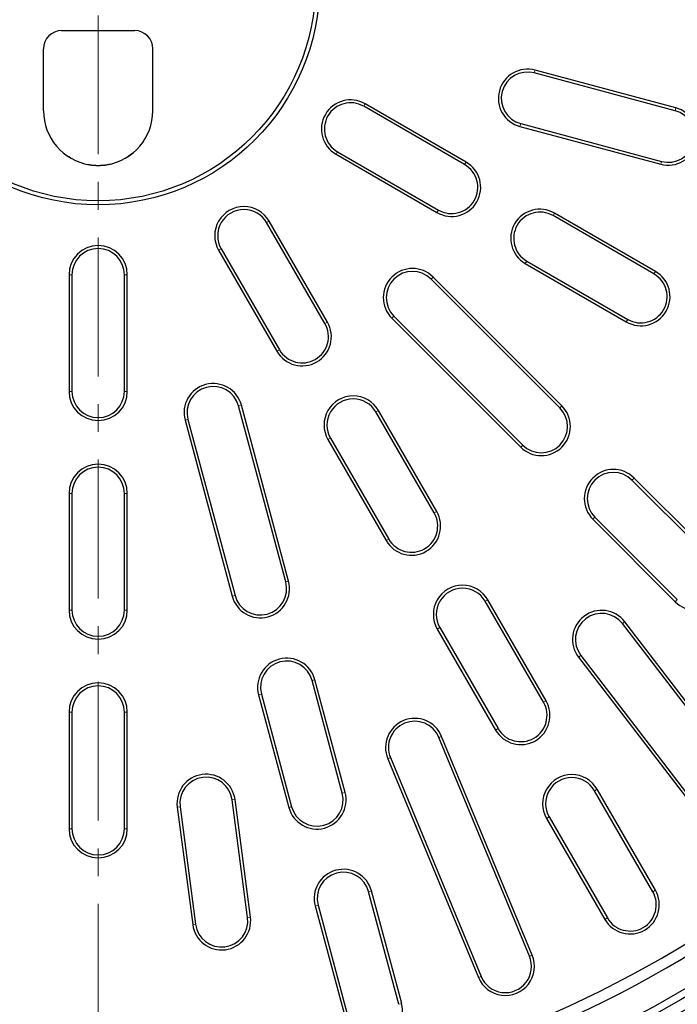
# Model space of a CAD drawing. Units: millimetres. Extents: x 0 to 420, y 0 to 297.
# Drawn here: x 113 to 144, y 142 to 187 of the extents above; entities that cross this region are included whole.
import ezdxf

# ---------------------------------------------------------------- set-up
doc = ezdxf.new("R2010")
doc.units = ezdxf.units.MM
doc.linetypes.add('CENTER', pattern=[10.16, 6.35, -1.27, 1.27, -1.27])

msp = doc.modelspace()

# ---------------------------------------------------------------- linework, layer by layer
at = {"color": 7, "linetype": 'CENTER', "lineweight": 18}
msp.add_line((117.0636, 258.0117), (117.0636, 118.9907), dxfattribs=at)
at = {"color": 7, "linetype": 'Continuous', "lineweight": 25}
for p, q in [((115.3938, 186.1939), (118.7334, 186.1939)), ((114.5636, 182.5272), (114.5636, 185.3637)), ((119.5636, 182.5272), (119.5636, 185.3637)), ((143.454, 182.5309), (137.0145, 184.2564)), ((143.4887, 182.6603), (137.0492, 184.3858)), ((133.8961, 180.1819), (129.2773, 182.8486)), ((133.8291, 180.0659), (129.2103, 182.7326)), ((136.3937, 181.9394), (142.8332, 180.2139)), ((136.359, 181.81), (142.7985, 180.0845)), ((128.0109, 180.6552), (132.6297, 177.9885)), ((127.9439, 180.5392), (132.5627, 177.8725)), ((127.5516, 172.8614), (124.885, 177.4802)), ((142.4893, 175.0659), (137.8705, 177.7326)), ((142.5563, 175.1819), (137.9375, 177.8486)), ((127.4356, 172.7944), (124.7689, 177.4132)), ((122.5756, 176.1469), (125.2422, 171.5281)), ((122.6916, 176.2139), (125.3583, 171.5951)), ((136.6712, 175.6552), (141.29, 172.9885)), ((136.6042, 175.5392), (141.223, 172.8725)), ((115.7303, 175.0272), (115.7303, 169.6939)), ((115.8642, 175.0272), (115.8642, 169.6939)), ((118.263, 169.6939), (118.263, 175.0272)), ((118.3969, 169.6939), (118.3969, 175.0272)), ((138.1821, 168.9382), (132.2895, 174.8308)), ((138.2768, 169.033), (132.3842, 174.9255)), ((130.4986, 173.0399), (136.3912, 167.1473)), ((130.5934, 173.1346), (136.4859, 167.2421)), ((125.6416, 160.9811), (123.4847, 169.0305)), ((125.771, 161.0158), (123.6141, 169.0652)), ((132.4356, 164.1342), (129.7689, 168.753)), ((132.5516, 164.2012), (129.885, 168.82)), ((121.0383, 168.375), (123.1952, 160.3256)), ((121.1678, 168.4096), (123.3246, 160.3603)), ((127.6916, 167.5536), (130.3583, 162.9348)), ((127.5756, 167.4866), (130.2422, 162.8678)), ((145.3479, 161.9619), (141.5766, 165.7331)), ((145.2531, 161.8672), (141.4819, 165.6384)), ((115.7303, 165.0272), (115.7303, 159.6939)), ((115.8642, 165.0272), (115.8642, 159.6939)), ((118.263, 159.6939), (118.263, 165.0272)), ((118.3969, 159.6939), (118.3969, 165.0272)), ((139.7857, 163.9423), (143.557, 160.171)), ((139.691, 163.8475), (143.4622, 160.0763)), ((137.4356, 155.4739), (134.7689, 160.0927)), ((137.5516, 155.5409), (134.885, 160.1597)), ((147.6415, 150.4808), (141.0466, 159.0755)), ((147.7478, 150.5624), (141.1529, 159.157)), ((132.5756, 158.8264), (135.2422, 154.2076)), ((132.6916, 158.8934), (135.3583, 154.2746)), ((139.1436, 157.6152), (145.7385, 149.0206)), ((139.0373, 157.5337), (145.6322, 148.939)), ((128.2298, 151.3218), (126.8494, 156.4734)), ((128.3592, 151.3565), (126.9788, 156.5081)), ((124.403, 155.8179), (125.7834, 150.6663)), ((124.5324, 155.8526), (125.9128, 150.701)), ((115.7303, 155.0272), (115.7303, 149.6939)), ((115.8642, 155.0272), (115.8642, 149.6939)), ((118.263, 149.6939), (118.263, 155.0272)), ((118.3969, 149.6939), (118.3969, 155.0272)), ((136.7956, 143.8574), (132.6498, 153.8661)), ((136.9194, 143.9087), (132.7736, 153.9174)), ((130.3099, 152.8969), (134.4557, 142.8882)), ((130.4337, 152.9481), (134.5795, 142.9394)), ((142.4356, 146.8137), (139.7689, 151.4325)), ((142.5516, 146.8806), (139.885, 151.4994)), ((123.8979, 145.6371), (123.1909, 151.0074)), ((124.0308, 145.6546), (123.3238, 151.0249)), ((120.6799, 150.6769), (121.3869, 145.3065)), ((120.8127, 150.6943), (121.5198, 145.324)), ((137.5756, 150.1661), (140.2422, 145.5473)), ((137.6916, 150.2331), (140.3583, 145.6143)), ((130.8179, 141.6626), (129.4376, 146.8142)), ((130.9474, 141.6973), (129.567, 146.8489)), ((126.9912, 146.1587), (128.3716, 141.0071)), ((127.1206, 146.1933), (128.501, 141.0417))]:
    msp.add_line(p, q, dxfattribs=at)
at = {"color": 8, "linetype": 'Continuous', "lineweight": 18}
for p, q in [((137.0145, 184.2564), (137.0492, 184.3858)), ((129.2103, 182.7326), (129.2773, 182.8486)), ((143.454, 182.5309), (143.4887, 182.6603)), ((136.3937, 181.9394), (136.359, 181.81)), ((118.4319, 180.4594), (118.6418, 180.6032)), ((128.0109, 180.6552), (127.9439, 180.5392)), ((115.6953, 180.4594), (115.6566, 180.4607)), ((115.6953, 180.4594), (115.7479, 180.4306)), ((118.4319, 180.4594), (118.4706, 180.4607)), ((133.8291, 180.0659), (133.8961, 180.1819)), ((142.8332, 180.2139), (142.7985, 180.0845)), ((132.6297, 177.9885), (132.5627, 177.8725)), ((124.7689, 177.4132), (124.885, 177.4802)), ((137.8705, 177.7326), (137.9375, 177.8486)), ((122.6916, 176.2139), (122.5756, 176.1469)), ((136.6712, 175.6552), (136.6042, 175.5392)), ((142.4893, 175.0659), (142.5563, 175.1819)), ((115.8642, 175.0272), (115.7303, 175.0272)), ((118.263, 175.0272), (118.3969, 175.0272)), ((132.2895, 174.8308), (132.3842, 174.9255)), ((130.5934, 173.1346), (130.4986, 173.0399)), ((141.29, 172.9885), (141.223, 172.8725)), ((127.4356, 172.7944), (127.5516, 172.8614)), ((125.3583, 171.5951), (125.2422, 171.5281)), ((115.8642, 169.6939), (115.7303, 169.6939)), ((118.263, 169.6939), (118.3969, 169.6939)), ((123.4847, 169.0305), (123.6141, 169.0652)), ((138.1821, 168.9382), (138.2768, 169.033)), ((129.7689, 168.753), (129.885, 168.82)), ((121.1678, 168.4096), (121.0383, 168.375)), ((127.6916, 167.5536), (127.5756, 167.4866)), ((136.4859, 167.2421), (136.3912, 167.1473)), ((141.4819, 165.6384), (141.5766, 165.7331)), ((115.8642, 165.0272), (115.7303, 165.0272)), ((118.263, 165.0272), (118.3969, 165.0272)), ((132.4356, 164.1342), (132.5516, 164.2012)), ((139.7857, 163.9423), (139.691, 163.8475)), ((130.3583, 162.9348), (130.2422, 162.8678)), ((125.6416, 160.9811), (125.771, 161.0158)), ((123.3246, 160.3603), (123.1952, 160.3256)), ((134.7689, 160.0927), (134.885, 160.1597)), ((143.557, 160.171), (143.4622, 160.0763)), ((115.8642, 159.6939), (115.7303, 159.6939)), ((118.263, 159.6939), (118.3969, 159.6939)), ((141.0466, 159.0755), (141.1529, 159.157)), ((132.6916, 158.8934), (132.5756, 158.8264)), ((139.1436, 157.6152), (139.0373, 157.5337)), ((126.8494, 156.4734), (126.9788, 156.5081)), ((124.5324, 155.8526), (124.403, 155.8179)), ((137.4356, 155.4739), (137.5516, 155.5409)), ((115.8642, 155.0272), (115.7303, 155.0272)), ((118.263, 155.0272), (118.3969, 155.0272)), ((135.3583, 154.2746), (135.2422, 154.2076)), ((132.6498, 153.8661), (132.7736, 153.9174)), ((130.4337, 152.9481), (130.3099, 152.8969)), ((128.2298, 151.3218), (128.3592, 151.3565)), ((139.7689, 151.4325), (139.885, 151.4994)), ((123.1909, 151.0074), (123.3238, 151.0249)), ((120.8127, 150.6943), (120.6799, 150.6769)), ((125.9128, 150.701), (125.7834, 150.6663)), ((137.6916, 150.2331), (137.5756, 150.1661)), ((115.8642, 149.6939), (115.7303, 149.6939)), ((118.263, 149.6939), (118.3969, 149.6939)), ((129.4376, 146.8142), (129.567, 146.8489)), ((142.4356, 146.8137), (142.5516, 146.8806)), ((127.1206, 146.1933), (126.9912, 146.1587)), ((123.8979, 145.6371), (124.0308, 145.6546)), ((140.3583, 145.6143), (140.2422, 145.5473)), ((121.5198, 145.324), (121.3869, 145.3065)), ((136.7956, 143.8574), (136.9194, 143.9087)), ((134.5795, 142.9394), (134.4557, 142.8882)), ((130.8179, 141.6626), (130.9474, 141.6973))]:
    msp.add_line(p, q, dxfattribs=at)
at = {"color": 7, "linetype": 'Continuous', "lineweight": 25}
for radius in [63, 55.25, 54.75, 54.0833, 53.5833, 53.25, 10.1334, 9.9514]:
    msp.add_circle((117.0636, 188.3606), radius, dxfattribs=at)
for centre, radius, start, end in [((117.0636, 188.3606), 62.8492, 181.519576, 268.480424), ((117.0636, 188.3606), 62.3492, 181.612813, 268.387187), ((117.0636, 188.3606), 61.6825, 181.63025, 268.36975), ((117.0636, 188.3606), 61.1825, 181.560981, 268.439019), ((117.0636, 188.3606), 62.8492, 271.519576, 358.480424), ((117.0636, 188.3606), 61.1825, 271.560981, 358.439019), ((117.0636, 188.3606), 61.6825, 271.63025, 358.36975), ((117.0636, 188.3606), 62.3492, 271.612813, 358.387187), ((136.7041, 183.0979), 1.3333, 75, 255), ((136.7041, 183.0979), 1.1994, 75, 255), ((117.0636, 188.3606), 52, 244.64411, 355.35589), ((117.0636, 188.3606), 51.5, 244.73874, 355.26126), ((128.6106, 181.6939), 1.3333, 60, 240), ((128.6106, 181.6939), 1.1994, 60, 240), ((117.0636, 182.5272), 2.5, 180, 260.75782), ((117.0636, 182.5272), 2.5, 279.24218, 0), ((143.1436, 181.3724), 1.3333, 255, 75), ((143.1436, 181.3724), 1.1994, 255, 75), ((133.2294, 179.0272), 1.3333, 240, 60), ((117.0636, 182.5272), 2.5, 260.75782, 279.24218), ((133.2294, 179.0272), 1.1994, 240, 60), ((123.7303, 176.8135), 1.3333, 30, 210), ((123.7303, 176.8135), 1.1994, 30, 210), ((137.2709, 176.6939), 1.3333, 60, 240), ((137.2709, 176.6939), 1.1994, 60, 240), ((117.0636, 175.0272), 1.3333, 0, 180), ((117.0636, 175.0272), 1.1994, 0, 180), ((131.4414, 173.9827), 1.3333, 45, 225), ((131.4414, 173.9827), 1.1994, 45, 225), ((141.8897, 174.0272), 1.3333, 240, 60), ((141.8897, 174.0272), 1.1994, 240, 60), ((126.3969, 172.1947), 1.3333, 210, 30), ((126.3969, 172.1947), 1.1994, 210, 30), ((122.3262, 168.7201), 1.3333, 15, 195), ((122.3262, 168.7201), 1.1994, 15, 195), ((117.0636, 169.6939), 1.3333, 180, 360), ((117.0636, 169.6939), 1.1994, 180, 0), ((128.7303, 168.1533), 1.3333, 30, 210), ((128.7303, 168.1533), 1.1994, 30, 210), ((137.334, 168.0902), 1.3333, 225, 45), ((137.334, 168.0902), 1.1994, 225, 45), ((117.0636, 165.0272), 1.3333, 0, 180), ((117.0636, 165.0272), 1.1994, 0, 180), ((140.6338, 164.7903), 1.3333, 45, 225), ((140.6338, 164.7903), 1.1994, 45, 225), ((131.3969, 163.5345), 1.3333, 210, 30), ((131.3969, 163.5345), 1.1994, 210, 30), ((144.4051, 161.0191), 1.3333, 225, 45), ((124.4831, 160.6707), 1.3333, 195, 15), ((124.4831, 160.6707), 1.1994, 195, 15), ((133.7303, 159.493), 1.3333, 30, 210), ((133.7303, 159.493), 1.1994, 30, 210), ((117.0636, 159.6939), 1.3333, 180, 0), ((117.0636, 159.6939), 1.1994, 180, 0), ((140.0951, 158.3453), 1.3333, 37.5, 217.5), ((140.0951, 158.3453), 1.1994, 37.5, 217.5), ((125.6909, 156.163), 1.3333, 15, 195), ((125.6909, 156.163), 1.1994, 15, 195), ((117.0636, 155.0272), 1.3333, 360, 180), ((117.0636, 155.0272), 1.1994, 360, 180), ((136.3969, 154.8742), 1.3333, 210, 30), ((136.3969, 154.8742), 1.1994, 210, 30), ((131.5418, 153.4071), 1.3333, 22.5, 202.5), ((131.5418, 153.4071), 1.1994, 22.5, 202.5), ((122.0018, 150.8509), 1.3333, 7.5, 187.5), ((122.0018, 150.8509), 1.1994, 7.5, 187.5), ((138.7303, 150.8328), 1.3333, 30, 210), ((138.7303, 150.8328), 1.1994, 30, 210), ((127.0713, 151.0114), 1.3333, 195, 15), ((127.0713, 151.0114), 1.1994, 195, 15), ((117.0636, 149.6939), 1.3333, 180, 0), ((117.0636, 149.6939), 1.1994, 180, 0), ((128.2791, 146.5038), 1.3333, 15, 195), ((128.2791, 146.5038), 1.1994, 15, 195), ((141.3969, 146.214), 1.3333, 210, 30), ((141.3969, 146.214), 1.1994, 210, 30), ((122.7089, 145.4806), 1.3333, 187.5, 7.5), ((122.7089, 145.4806), 1.1994, 187.5, 7.5), ((135.6875, 143.3984), 1.3333, 202.5, 22.5), ((135.6875, 143.3984), 1.1994, 202.5, 22.5), ((129.6595, 141.3522), 1.3333, 195, 15)]:
    msp.add_arc(centre, radius, start, end, dxfattribs=at)
at = {"color": 8, "linetype": 'Continuous', "lineweight": 18}
for centre, start, end in [((116.7269, 180.2717), 270.91735, 280.08564), ((117.4003, 180.2717), 259.91436, 269.08265)]:
    msp.add_arc(centre, 0.2222, start, end, dxfattribs=at)
at = {"color": 7, "linetype": 'Continuous', "lineweight": 25}
for centre, major_axis in [((115.4001, 185.3574), (-0.5937, 0.5937)), ((118.7271, 185.3574), (0.5937, 0.5937))]:
    msp.add_ellipse(centre, major_axis=major_axis, ratio=0.9924325, start_param=5.5015852, end_param=7.0647854, dxfattribs=at)
at = {"color": 8, "linetype": 'Continuous', "lineweight": 18}
for points, knots in [([(116.604, 180.0786), (116.651, 180.0697), (116.702, 180.06), (116.7611, 180.0534), (116.7658, 180.0529)], [0, 0, 0, 0, 0.9210399, 1, 1, 1, 1]), ([(116.7658, 180.0529), (116.8111, 180.0482), (116.891, 180.0399), (116.9838, 180.0327), (117.044, 180.0294), (117.0974, 180.0296), (117.2009, 180.0369), (117.2928, 180.0461), (117.3614, 180.0529)], [0, 0, 0, 0, 0.2343335, 0.4124819, 0.4794391, 0.5236447, 0.6440524, 1, 1, 1, 1]), ([(117.3614, 180.0529), (117.4072, 180.0584), (117.4998, 180.0694), (117.5729, 180.088), (117.61, 180.0973)], [0, 0, 0, 0, 0.4941578, 1, 1, 1, 1])]:
    msp.add_open_spline(points, degree=3, knots=knots, dxfattribs=at)

doc.saveas('drawing.dxf')
